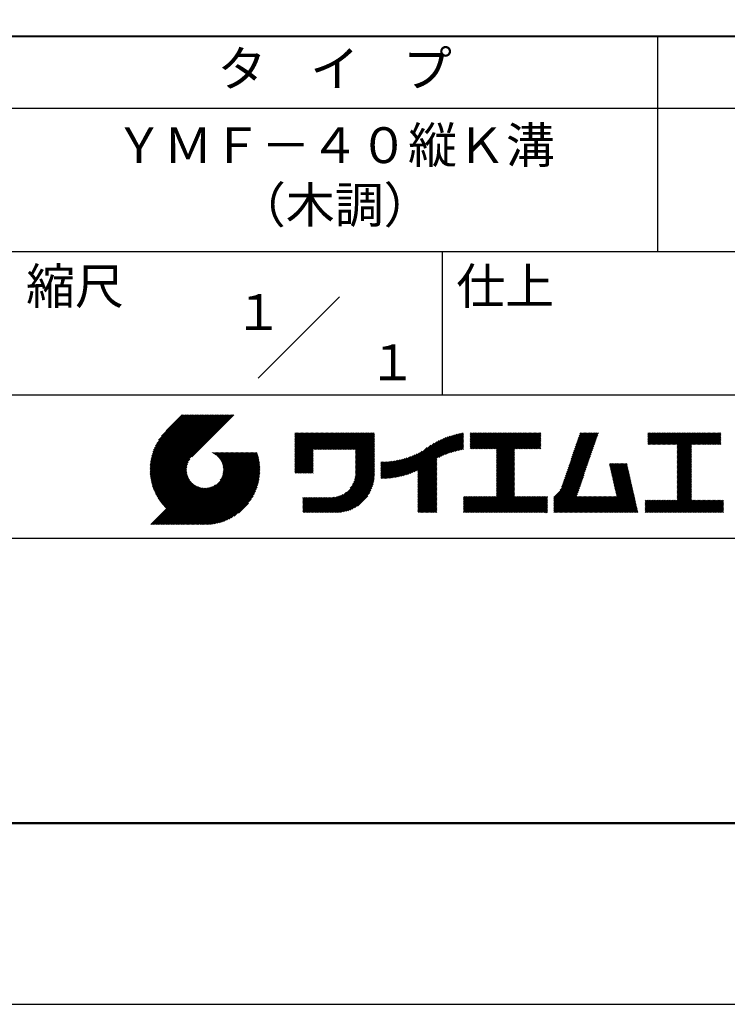
# Model space of a CAD drawing. Units: millimetres. Extents: x 0 to 210, y 0 to 297.
# Drawn here: x 110 to 160, y 0 to 69 of the extents above; entities that cross this region are included whole.
import ezdxf
from ezdxf.enums import TextEntityAlignment as Align

# ---------------------------------------------------------------- set-up
doc = ezdxf.new("R2010")
doc.units = ezdxf.units.MM
doc.header["$LTSCALE"] = 0.4
doc.layers.add('TITLE', color=7, linetype='Continuous')
doc.styles.get("Standard").update_dxf_attribs({"font": 'romans.shx', "bigfont": 'bigfont.shx'})

msp = doc.modelspace()

# ---------------------------------------------------------------- linework, layer by layer
at = {"layer": 'Defpoints'}
msp.add_lwpolyline([(0, 0), (210, 0), (210, 297), (0, 297)], close=True, dxfattribs=at)
at = {"layer": 'TITLE', "lineweight": 40}
msp.add_line((20, 67.5), (199.75, 67.5), dxfattribs=at)
at = {"layer": 'TITLE'}
for p, q in [((154.875, 67.5), (154.875, 52.5)), ((20, 62.5), (199.75, 62.5)), ((20, 52.5), (199.75, 52.5)), ((139.875, 52.5), (139.875, 42.5)), ((127.04657288, 43.67157288), (132.70342712, 49.32842712)), ((109.875, 42.5), (199.75, 42.5)), ((119.50061966, 37.24847222), (123.35622656, 41.10407912)), ((119.50095923, 37.33609666), (123.26894169, 41.10407912)), ((119.50222811, 37.16279579), (123.44351144, 41.10407912)), ((119.50338669, 37.42580899), (123.18165682, 41.10407912)), ((119.50566237, 37.07894518), (123.53079631, 41.10407912)), ((119.50806329, 37.51777047), (123.09437195, 41.10407912)), ((119.51081491, 36.99681285), (123.61808118, 41.10407912)), ((119.51517655, 37.6121686), (123.00708707, 41.10407912)), ((119.5175906, 36.91630367), (123.70536605, 41.10407912)), ((119.52494661, 37.70922353), (122.9198022, 41.10407912)), ((119.52590478, 36.83733297), (123.79265093, 41.10407912)), ((119.53568176, 36.75982508), (123.8799358, 41.10407912)), ((119.53763482, 37.80919661), (122.83251733, 41.10407912)), ((119.5468536, 36.68371205), (123.96722067, 41.10407912)), ((119.55355537, 37.91240204), (122.74523245, 41.10407912)), ((119.55935903, 36.60893261), (124.05450554, 41.10407912)), ((119.57309172, 38.01922325), (122.65794758, 41.10407912)), ((119.57314264, 36.53543135), (124.14179042, 41.10407912)), ((119.58815415, 36.46315798), (124.22907529, 41.10407912)), ((119.59672007, 38.13013648), (122.57066271, 41.10407912)), ((119.60434776, 36.39206672), (124.31636016, 41.10407912)), ((119.62168172, 36.3221158), (124.40364504, 41.10407912)), ((119.62504444, 38.24574573), (122.48337784, 41.10407912)), ((119.64011781, 36.25326702), (124.49092991, 41.10407912)), ((119.65885089, 38.36683705), (122.39609296, 41.10407912)), ((119.65962102, 36.18548536), (124.57821478, 41.10407912)), ((119.68015917, 36.11873864), (124.66549965, 41.10407912)), ((119.69919558, 38.49446661), (122.30880809, 41.10407912)), ((119.7017027, 36.05299729), (124.75278453, 41.10407912)), ((119.72422434, 35.98823407), (124.8400694, 41.10407912)), ((119.74755706, 38.63011296), (122.22152322, 41.10407912)), ((119.74769898, 35.92442383), (124.92735427, 41.10407912)), ((119.77210341, 35.86154339), (125.01463914, 41.10407912)), ((119.7974162, 35.7995713), (125.10192402, 41.10407912)), ((119.80612107, 38.77596184), (122.13423835, 41.10407912)), ((119.82361753, 35.73848776), (125.18920889, 41.10407912)), ((119.85068909, 35.67827445), (125.27649376, 41.10407912)), ((119.87837472, 38.93550036), (122.04695347, 41.10407912)), ((119.97055904, 39.11496956), (121.9596686, 41.10407912)), ((120.09627831, 39.32797371), (121.87238373, 41.10407912)), ((120.30236019, 39.62134045), (121.78509886, 41.10407912)), ((121.74209373, 41.10407912), (120.62130181, 39.9832872)), ((125.33823048, 41.10407912), (122.41937019, 38.18521882)), ((129.59289779, 39.62766031), (129.81047266, 39.84523518)), ((129.59289779, 39.80223006), (129.63590292, 39.84523518)), ((129.59289779, 39.71494519), (129.72318779, 39.84523518)), ((129.59289779, 39.0166662), (130.42146677, 39.84523518)), ((129.59289779, 38.92938133), (130.50875165, 39.84523518)), ((129.59289779, 38.84209646), (130.59603652, 39.84523518)), ((129.59289779, 38.75481159), (130.68332139, 39.84523518)), ((129.59289779, 38.05653261), (131.38160037, 39.84523518)), ((129.59289779, 37.96924773), (131.46888524, 39.84523518)), ((129.59289779, 37.88196286), (131.55617012, 39.84523518)), ((129.59289779, 37.79467799), (131.64345499, 39.84523518)), ((129.59289779, 37.70739311), (131.73073986, 39.84523518)), ((129.59289779, 37.62010824), (131.81802474, 39.84523518)), ((129.59289779, 37.53282337), (131.90530961, 39.84523518)), ((129.59289779, 37.4455385), (131.99259448, 39.84523518)), ((129.59289779, 38.49295697), (130.94517601, 39.84523518)), ((129.59289779, 38.4056721), (131.03246088, 39.84523518)), ((129.59289779, 38.31838722), (131.11974575, 39.84523518)), ((129.59289779, 38.23110235), (131.20703063, 39.84523518)), ((129.59289779, 38.14381748), (131.2943155, 39.84523518)), ((129.59289779, 38.66752671), (130.77060626, 39.84523518)), ((129.59289779, 38.58024184), (130.85789114, 39.84523518)), ((129.59289779, 39.10395108), (130.3341819, 39.84523518)), ((129.59289779, 39.19123595), (130.24689703, 39.84523518)), ((129.59289779, 39.3658057), (130.07232728, 39.84523518)), ((129.59289779, 39.27852082), (130.15961216, 39.84523518)), ((129.59289779, 39.54037544), (129.89775754, 39.84523518)), ((129.59289779, 39.45309057), (129.98504241, 39.84523518)), ((130.9244861, 38.68984193), (132.07987935, 39.84523518)), ((131.01177097, 38.68984193), (132.16716423, 39.84523518)), ((131.09905584, 38.68984193), (132.2544491, 39.84523518)), ((131.18634071, 38.68984193), (132.34173397, 39.84523518)), ((131.27362559, 38.68984193), (132.42901884, 39.84523518)), ((131.36091046, 38.68984193), (132.51630372, 39.84523518)), ((131.44819533, 38.68984193), (132.60358859, 39.84523518)), ((131.5354802, 38.68984193), (132.69087346, 39.84523518)), ((131.62276508, 38.68984193), (132.77815833, 39.84523518)), ((131.71004995, 38.68984193), (132.86544321, 39.84523518)), ((131.79733482, 38.68984193), (132.95272808, 39.84523518)), ((131.88461969, 38.68984193), (133.04001295, 39.84523518)), ((131.97190457, 38.68984193), (133.12729783, 39.84523518)), ((132.05918944, 38.68984193), (133.2145827, 39.84523518)), ((132.14647431, 38.68984193), (133.30186757, 39.84523518)), ((132.23375918, 38.68984193), (133.38915244, 39.84523518)), ((132.32104406, 38.68984193), (133.47643732, 39.84523518)), ((132.40832893, 38.68984193), (133.56372219, 39.84523518)), ((132.4956138, 38.68984193), (133.65100706, 39.84523518)), ((132.58289868, 38.68984193), (133.73829193, 39.84523518)), ((132.67018355, 38.68984193), (133.82557681, 39.84523518)), ((132.75746842, 38.68984193), (133.91286168, 39.84523518)), ((132.84475329, 38.68984193), (134.00014655, 39.84523518)), ((132.93203817, 38.68984193), (134.08743142, 39.84523518)), ((133.01932304, 38.68984193), (134.1747163, 39.84523518)), ((133.10660791, 38.68984193), (134.26200117, 39.84523518)), ((133.19389278, 38.68984193), (134.34928604, 39.84523518)), ((133.28117766, 38.68984193), (134.43657091, 39.84523518)), ((133.36846253, 38.68984193), (134.52385579, 39.84523518)), ((133.4557474, 38.68984193), (134.61114066, 39.84523518)), ((133.54303227, 38.68984193), (134.69842553, 39.84523518)), ((133.63031715, 38.68984193), (134.78571041, 39.84523518)), ((133.71760202, 38.68984193), (134.87299528, 39.84523518)), ((133.80488689, 38.68984193), (134.96028015, 39.84523518)), ((133.82341465, 38.53379994), (135.1348499, 39.84523518)), ((133.82341465, 38.62108481), (135.04756502, 39.84523518)), ((139.62562639, 38.13878572), (141.32660142, 39.83976076)), ((141.81340341, 39.62828376), (142.0404079, 39.85528825)), ((141.81340341, 39.54099889), (142.12769277, 39.85528825)), ((141.81340341, 39.80285351), (141.86583816, 39.85528825)), ((141.81340341, 39.71556863), (141.95312303, 39.85528825)), ((141.81340341, 39.01728965), (142.65140201, 39.85528825)), ((141.81340341, 38.93000478), (142.73868688, 39.85528825)), ((141.81340341, 38.84271991), (142.82597176, 39.85528825)), ((141.81340341, 38.75543503), (142.91325663, 39.85528825)), ((141.81340341, 39.10457452), (142.56411714, 39.85528825)), ((141.81340341, 39.45371402), (142.21497765, 39.85528825)), ((141.81340341, 39.36642914), (142.30226252, 39.85528825)), ((141.81340341, 39.27914427), (142.38954739, 39.85528825)), ((141.81340341, 39.1918594), (142.47683227, 39.85528825)), ((141.88842102, 38.74316777), (143.0005415, 39.85528825)), ((141.97570589, 38.74316777), (143.08782637, 39.85528825)), ((142.06299076, 38.74316777), (143.17511125, 39.85528825)), ((142.15027564, 38.74316777), (143.26239612, 39.85528825)), ((142.23756051, 38.74316777), (143.34968099, 39.85528825)), ((142.32484538, 38.74316777), (143.43696586, 39.85528825)), ((142.41213025, 38.74316777), (143.52425074, 39.85528825)), ((142.49941513, 38.74316777), (143.61153561, 39.85528825)), ((142.5867, 38.74316777), (143.69882048, 39.85528825)), ((142.67398487, 38.74316777), (143.78610536, 39.85528825)), ((142.76126975, 38.74316777), (143.87339023, 39.85528825)), ((142.84855462, 38.74316777), (143.9606751, 39.85528825)), ((142.93583949, 38.74316777), (144.04795997, 39.85528825)), ((143.02312436, 38.74316777), (144.13524485, 39.85528825)), ((143.11040924, 38.74316777), (144.22252972, 39.85528825)), ((143.19769411, 38.74316777), (144.30981459, 39.85528825)), ((143.28497898, 38.74316777), (144.39709946, 39.85528825)), ((143.37226385, 38.74316777), (144.48438434, 39.85528825)), ((143.45954873, 38.74316777), (144.57166921, 39.85528825)), ((143.5468336, 38.74316777), (144.65895408, 39.85528825)), ((143.63411847, 38.74316777), (144.74623895, 39.85528825)), ((143.66203262, 38.42194243), (145.09537844, 39.85528825)), ((143.66203262, 38.33465756), (145.18266332, 39.85528825)), ((143.66203262, 38.24737269), (145.26994819, 39.85528825)), ((143.66203262, 38.16008781), (145.35723306, 39.85528825)), ((143.66203262, 38.07280294), (145.44451794, 39.85528825)), ((143.66203262, 37.98551807), (145.53180281, 39.85528825)), ((143.66203262, 37.8982332), (145.61908768, 39.85528825)), ((143.66203262, 37.81094832), (145.70637255, 39.85528825)), ((143.66203262, 37.72366345), (145.79365743, 39.85528825)), ((143.66203262, 38.68379705), (144.83352383, 39.85528825)), ((143.66203262, 38.59651218), (144.9208087, 39.85528825)), ((143.66203262, 38.5092273), (145.00809357, 39.85528825)), ((143.66203262, 37.63637858), (145.8809423, 39.85528825)), ((143.66203262, 37.5490937), (145.96822717, 39.85528825)), ((144.94339156, 38.74316777), (146.05551204, 39.85528825)), ((145.03067643, 38.74316777), (146.14279692, 39.85528825)), ((145.11796131, 38.74316777), (146.23008179, 39.85528825)), ((145.20524618, 38.74316777), (146.31736666, 39.85528825)), ((145.29253105, 38.74316777), (146.40465153, 39.85528825)), ((145.37981592, 38.74316777), (146.49193641, 39.85528825)), ((145.4671008, 38.74316777), (146.57922128, 39.85528825)), ((145.55438567, 38.74316777), (146.66650615, 39.85528825)), ((145.64167054, 38.74316777), (146.75379103, 39.85528825)), ((148.82752987, 37.91392296), (150.76616308, 39.85255616)), ((148.8734082, 38.04708615), (150.68161029, 39.85528825)), ((148.91928652, 38.18024935), (150.59432542, 39.85528825)), ((148.96516484, 38.31341254), (150.50704055, 39.85528825)), ((149.01104316, 38.44657573), (150.41975568, 39.85528825)), ((149.05692148, 38.57973893), (150.3324708, 39.85528825)), ((149.1027998, 38.71290212), (150.24518593, 39.85528825)), ((149.14867812, 38.84606531), (150.15790106, 39.85528825)), ((149.19455644, 38.97922851), (150.07061619, 39.85528825)), ((149.24043476, 39.1123917), (149.98333131, 39.85528825)), ((149.28631308, 39.2455549), (149.89604644, 39.85528825)), ((149.33219141, 39.37871809), (149.80876157, 39.85528825)), ((149.37806973, 39.51188128), (149.7214767, 39.85528825)), ((149.42394805, 39.64504448), (149.63419182, 39.85528825)), ((149.46982637, 39.77820767), (149.54690695, 39.85528825)), ((154.20383224, 39.62426067), (154.43485982, 39.85528825)), ((154.20383224, 39.79883042), (154.26029007, 39.85528825)), ((154.20383224, 39.71154554), (154.34757495, 39.85528825)), ((154.20383224, 39.18783631), (154.87128418, 39.85528825)), ((154.20383224, 39.10055144), (154.95856905, 39.85528825)), ((154.20383224, 39.5369758), (154.52214469, 39.85528825)), ((154.20383224, 39.44969093), (154.60942956, 39.85528825)), ((154.20383224, 39.36240605), (154.69671444, 39.85528825)), ((154.20383224, 39.27512118), (154.78399931, 39.85528825)), ((154.2198159, 39.02925022), (155.04585393, 39.85528825)), ((154.30710077, 39.02925022), (155.1331388, 39.85528825)), ((154.39438564, 39.02925022), (155.22042367, 39.85528825)), ((154.48167052, 39.02925022), (155.30770854, 39.85528825)), ((154.56895539, 39.02925022), (155.39499342, 39.85528825)), ((154.65624026, 39.02925022), (155.48227829, 39.85528825)), ((154.74352513, 39.02925022), (155.56956316, 39.85528825)), ((154.83081001, 39.02925022), (155.65684804, 39.85528825)), ((154.91809488, 39.02925022), (155.74413291, 39.85528825)), ((155.00537975, 39.02925022), (155.83141778, 39.85528825)), ((155.09266462, 39.02925022), (155.91870265, 39.85528825)), ((155.1799495, 39.02925022), (156.00598753, 39.85528825)), ((155.26723437, 39.02925022), (156.0932724, 39.85528825)), ((155.35451924, 39.02925022), (156.18055727, 39.85528825)), ((155.44180412, 39.02925022), (156.26784214, 39.85528825)), ((155.52908899, 39.02925022), (156.35512702, 39.85528825)), ((155.61637386, 39.02925022), (156.44241189, 39.85528825)), ((155.70365873, 39.02925022), (156.52969676, 39.85528825)), ((155.79094361, 39.02925022), (156.61698163, 39.85528825)), ((155.87822848, 39.02925022), (156.70426651, 39.85528825)), ((155.96551335, 39.02925022), (156.79155138, 39.85528825)), ((156.05279822, 39.02925022), (156.87883625, 39.85528825)), ((156.1400831, 39.02925022), (156.96612112, 39.85528825)), ((156.22736797, 39.02925022), (157.053406, 39.85528825)), ((156.25726551, 38.9718629), (157.14069087, 39.85528825)), ((156.25726551, 38.88457802), (157.22797574, 39.85528825)), ((156.25726551, 38.79729315), (157.31526062, 39.85528825)), ((156.25726551, 38.27358391), (157.83896985, 39.85528825)), ((156.25726551, 38.18629904), (157.92625472, 39.85528825)), ((156.25726551, 38.09901417), (158.0135396, 39.85528825)), ((156.25726551, 38.44815366), (157.66440011, 39.85528825)), ((156.25726551, 38.36086879), (157.75168498, 39.85528825)), ((156.25726551, 38.71000828), (157.40254549, 39.85528825)), ((156.25726551, 38.62272341), (157.48983036, 39.85528825)), ((156.25726551, 38.53543853), (157.57711523, 39.85528825)), ((157.27478644, 39.02925022), (158.10082447, 39.85528825)), ((157.36207131, 39.02925022), (158.18810934, 39.85528825)), ((157.44935619, 39.02925022), (158.27539421, 39.85528825)), ((157.53664106, 39.02925022), (158.36267909, 39.85528825)), ((157.62392593, 39.02925022), (158.44996396, 39.85528825)), ((157.7112108, 39.02925022), (158.53724883, 39.85528825)), ((157.79849568, 39.02925022), (158.62453371, 39.85528825)), ((157.88578055, 39.02925022), (158.71181858, 39.85528825)), ((157.97306542, 39.02925022), (158.79910345, 39.85528825)), ((158.06035029, 39.02925022), (158.88638832, 39.85528825)), ((158.14763517, 39.02925022), (158.9736732, 39.85528825)), ((158.23492004, 39.02925022), (159.06095807, 39.85528825)), ((158.32220491, 39.02925022), (159.14824294, 39.85528825)), ((158.40948979, 39.02925022), (159.23552781, 39.85528825)), ((158.49677466, 39.02925022), (159.30611452, 39.83859009)), ((133.82341465, 38.44651506), (135.13878543, 39.76188585)), ((133.82341465, 38.35923019), (135.13878543, 39.67460098)), ((133.82341465, 38.27194532), (135.13878543, 39.5873161)), ((133.82341465, 38.18466044), (135.13878543, 39.50003123)), ((133.82341465, 38.09737557), (135.13878543, 39.41274636)), ((133.82341465, 38.0100907), (135.13878543, 39.32546149)), ((133.82341465, 37.92280583), (135.13878543, 39.23817661)), ((133.82341465, 37.83552095), (135.13878543, 39.15089174)), ((137.12484853, 36.85999608), (139.49081271, 39.22596025)), ((137.24566571, 36.89352839), (139.66589271, 39.31375539)), ((137.37058204, 36.93115985), (139.82868408, 39.38926188)), ((137.5001437, 36.97343663), (139.98182836, 39.45512128)), ((137.63503933, 37.02104738), (140.12712113, 39.51312918)), ((137.77615856, 37.07488175), (140.26584948, 39.56457266)), ((137.9246858, 37.13612412), (140.39897372, 39.61041203)), ((138.0822592, 37.20641264), (140.52723324, 39.65138668)), ((138.17835847, 36.77880267), (141.22079049, 39.82123469)), ((138.17835847, 36.86608754), (141.11257892, 39.80030799)), ((138.17835847, 36.95337242), (141.00176757, 39.77678152)), ((138.17835847, 37.04065729), (140.88812516, 39.75042398)), ((138.17835847, 37.12794216), (140.77138048, 39.72096417)), ((138.17835847, 37.21522703), (140.65121191, 39.68808048)), ((139.79104971, 38.21692417), (141.36013375, 39.78600821)), ((139.946294, 38.28488359), (141.36013375, 39.69872333)), ((140.0933163, 38.34462101), (141.36013375, 39.61143846)), ((140.23350378, 38.39752362), (141.36013375, 39.52415359)), ((140.36788261, 38.44461758), (141.36013375, 39.43686872)), ((140.49723749, 38.48668759), (141.36013375, 39.34958384)), ((140.62218466, 38.52434988), (141.36013375, 39.26229897)), ((140.74321867, 38.55809902), (141.36013375, 39.1750141)), ((145.72895542, 38.74316777), (146.7549315, 39.76914385)), ((145.81624029, 38.74316777), (146.7549315, 39.68185898)), ((145.90352516, 38.74316777), (146.7549315, 39.59457411)), ((145.99081003, 38.74316777), (146.7549315, 39.50728924)), ((146.07809491, 38.74316777), (146.7549315, 39.42000436)), ((146.16537978, 38.74316777), (146.7549315, 39.33271949)), ((146.25266465, 38.74316777), (146.7549315, 39.24543462)), ((146.33994952, 38.74316777), (146.7549315, 39.15814975)), ((148.59813827, 37.24810699), (150.53677147, 39.18674019)), ((148.64401659, 37.38127018), (150.58264979, 39.31990339)), ((148.68989491, 37.51443338), (150.62852811, 39.45306658)), ((148.73577323, 37.64759657), (150.67440643, 39.58622977)), ((148.78165155, 37.78075976), (150.72028476, 39.71939297)), ((158.58405953, 39.02925022), (159.30611452, 39.75130521)), ((158.6713444, 39.02925022), (159.30611452, 39.66402034)), ((158.75862928, 39.02925022), (159.30611452, 39.57673547)), ((158.84591415, 39.02925022), (159.30611452, 39.4894506)), ((158.93319902, 39.02925022), (159.30611452, 39.40216572)), ((159.02048389, 39.02925022), (159.30611452, 39.31488085)), ((159.10776877, 39.02925022), (159.30611452, 39.22759598)), ((159.19505364, 39.02925022), (159.30611452, 39.1403111)), ((121.37649734, 33.45083318), (126.41282693, 38.48716277)), ((121.46378222, 33.45083318), (126.5001118, 38.48716277)), ((121.55106709, 33.45083318), (126.58739668, 38.48716277)), ((121.63835196, 33.45083318), (126.67468155, 38.48716277)), ((121.72563683, 33.45083318), (126.76196642, 38.48716277)), ((121.81292171, 33.45083318), (126.84925129, 38.48716277)), ((121.90020658, 33.45083318), (126.93653617, 38.48716277)), ((123.78421617, 38.47709818), (123.79428075, 38.48716277)), ((123.84606969, 38.45166683), (123.88156562, 38.48716277)), ((123.90533336, 38.42364563), (123.9688505, 38.48716277)), ((123.96214585, 38.39317325), (124.05613537, 38.48716277)), ((124.01661645, 38.36035898), (124.14342024, 38.48716277)), ((124.06883018, 38.32528783), (124.23070511, 38.48716277)), ((124.11885145, 38.28802422), (124.31798999, 38.48716277)), ((124.16672659, 38.24861449), (124.40527486, 38.48716277)), ((124.21248563, 38.20708867), (124.49255973, 38.48716277)), ((124.2561434, 38.16346156), (124.57984461, 38.48716277)), ((124.29769998, 38.11773326), (124.66712948, 38.48716277)), ((124.33714079, 38.0698892), (124.75441435, 38.48716277)), ((124.37443603, 38.01989957), (124.84169922, 38.48716277)), ((124.37694748, 36.53856819), (126.32554206, 38.48716277)), ((124.4095396, 37.96771827), (124.9289841, 38.48716277)), ((124.44238739, 37.91328119), (125.01626897, 38.48716277)), ((124.4728947, 37.85650362), (125.10355384, 38.48716277)), ((124.49458692, 36.7434925), (126.23825719, 38.48716277)), ((124.50095261, 37.79727666), (125.19083871, 38.48716277)), ((124.52642294, 37.73546212), (125.27812359, 38.48716277)), ((124.54913106, 37.67088537), (125.36540846, 38.48716277)), ((124.54974335, 36.8859338), (126.15097231, 38.48716277)), ((124.56885568, 37.60332512), (125.45269333, 38.48716277)), ((124.58169522, 37.00517054), (126.06368744, 38.48716277)), ((124.58531392, 37.53249848), (125.5399782, 38.48716277)), ((124.59813883, 37.45803851), (125.62726308, 38.48716277)), ((124.60003971, 37.11079991), (125.97640257, 38.48716277)), ((124.60684437, 37.37945918), (125.71454795, 38.48716277)), ((124.60896907, 37.20701415), (125.8891177, 38.48716277)), ((124.6107678, 37.29609774), (125.80183282, 38.48716277)), ((129.59289779, 37.35825362), (130.87271802, 38.63807385)), ((129.59289779, 37.27096875), (130.87271802, 38.55078898)), ((129.59289779, 37.18368388), (130.87271802, 38.4635041)), ((133.82341465, 37.74823608), (135.13878543, 39.06360687)), ((133.82341465, 37.66095121), (135.13878543, 38.976322)), ((133.82341465, 37.57366634), (135.13878543, 38.88903712)), ((133.82341465, 37.48638146), (135.13878543, 38.80175225)), ((133.82341465, 37.39909659), (135.13878543, 38.71446738)), ((133.82341465, 37.31181172), (135.13878543, 38.6271825)), ((133.82341465, 37.22452685), (135.13878543, 38.53989763)), ((133.82341465, 37.13724197), (135.13878543, 38.45261276)), ((136.56917159, 36.7407435), (138.2933614, 38.46493331)), ((136.67480151, 36.75908854), (138.48354409, 38.56783113)), ((136.78294519, 36.77994736), (138.8287972, 38.82579937)), ((136.89382197, 36.80353926), (139.08383951, 38.9935568)), ((137.00768853, 36.83012095), (139.29926066, 39.12169308)), ((140.86074373, 38.5883392), (141.36013375, 39.08772922)), ((140.97509528, 38.61540589), (141.36013375, 39.00044435)), ((141.08655545, 38.63958118), (141.36013375, 38.91315948)), ((141.19536417, 38.66110503), (141.36013375, 38.82587461)), ((141.30172762, 38.6801836), (141.36013375, 38.73858973)), ((143.66203262, 37.46180883), (144.90630229, 38.7060785)), ((143.66203262, 37.37452396), (144.90630229, 38.61879362)), ((143.66203262, 37.28723909), (144.90630229, 38.53150875)), ((146.4272344, 38.74316777), (146.7549315, 39.07086487)), ((146.51451927, 38.74316777), (146.7549315, 38.98358)), ((146.60180414, 38.74316777), (146.7549315, 38.89629513)), ((146.68908901, 38.74316777), (146.7549315, 38.80901026)), ((148.36874666, 36.58229102), (150.30737987, 38.52092422)), ((148.41462498, 36.71545422), (150.35325819, 38.65408742)), ((148.46050331, 36.84861741), (150.39913651, 38.78725061)), ((148.50638163, 36.9817806), (150.44501483, 38.92041381)), ((148.55225995, 37.1149438), (150.49089315, 39.053577)), ((156.25726551, 38.0117293), (157.25268124, 39.00714503)), ((156.25726551, 37.92444442), (157.25268124, 38.91986015)), ((156.25726551, 37.83715955), (157.25268124, 38.83257528)), ((156.25726551, 37.74987468), (157.25268124, 38.74529041)), ((156.25726551, 37.66258981), (157.25268124, 38.65800554)), ((156.25726551, 37.57530493), (157.25268124, 38.57072066)), ((156.25726551, 37.48802006), (157.25268124, 38.48343579)), ((159.28233851, 39.02925022), (159.30611452, 39.05302623)), ((119.87861394, 35.61891443), (122.28039288, 38.02069337)), ((119.90737641, 35.56039203), (122.16075847, 37.81377408)), ((121.98749145, 33.45083318), (126.97379912, 38.43714084)), ((122.07477632, 33.45083318), (126.99435216, 38.37040902)), ((122.1620612, 33.45083318), (127.01387071, 38.30264269)), ((122.24934607, 33.45083318), (127.03232263, 38.23380973)), ((122.33663094, 33.45083318), (127.04967294, 38.16387518)), ((122.42391581, 33.45083318), (127.0658835, 38.09280087)), ((122.51120069, 33.45083318), (127.08091259, 38.02054508)), ((122.59848556, 33.45083318), (127.09471448, 37.9470621)), ((122.68577043, 33.45083318), (127.10723896, 37.87230171)), ((122.77305531, 33.45083318), (127.1184307, 37.79620857)), ((129.59289779, 37.09639901), (130.87271802, 38.37621923)), ((129.62052446, 37.0367408), (130.87271802, 38.28893436)), ((129.70780933, 37.0367408), (130.87271802, 38.20164949)), ((129.79509421, 37.0367408), (130.87271802, 38.11436461)), ((129.88237908, 37.0367408), (130.87271802, 38.02707974)), ((129.96966395, 37.0367408), (130.87271802, 37.93979487)), ((130.05694883, 37.0367408), (130.87271802, 37.85251)), ((130.1442337, 37.0367408), (130.87271802, 37.76522512)), ((133.6998597, 36.40269291), (135.13878543, 37.84161865)), ((133.7481732, 36.53829129), (135.13878543, 37.92890352)), ((133.78033264, 36.65773561), (135.13878543, 38.0161884)), ((133.80161933, 36.76630717), (135.13878543, 38.10347327)), ((133.81484335, 36.86681605), (135.13878543, 38.19075814)), ((133.82171392, 36.9609715), (135.13878543, 38.27804301)), ((133.82341465, 37.0499571), (135.13878543, 38.36532789)), ((135.60094274, 36.73264825), (136.80897127, 37.94067678)), ((135.60094274, 36.81993312), (136.70020082, 37.91919121)), ((135.60094274, 36.90721799), (136.59399318, 37.90026843)), ((135.60094274, 36.99450286), (136.49015256, 37.88371268)), ((135.60094274, 37.08178774), (136.388509, 37.869354)), ((135.60094274, 37.16907261), (136.28891382, 37.85704369)), ((135.60094274, 37.25635748), (136.19123604, 37.84665078)), ((135.60094274, 37.34364236), (136.09535955, 37.83805917)), ((135.60094274, 37.43092723), (136.0011809, 37.83116539)), ((135.60094274, 37.5182121), (135.90860739, 37.82587675)), ((135.60094274, 37.60549697), (135.81755557, 37.82210981)), ((135.60094274, 37.69278185), (135.72795006, 37.81978917)), ((135.60094274, 37.78006672), (135.63972242, 37.81884641)), ((135.61900413, 36.66342476), (136.92053196, 37.9649526)), ((135.70691449, 36.66405026), (137.03514974, 37.9922855)), ((135.79618745, 36.66603834), (137.15314117, 38.02299206)), ((135.88688989, 36.66945591), (137.27488666, 38.05745268)), ((135.97909548, 36.67437663), (137.40085015, 38.0961313)), ((136.07288564, 36.68088191), (137.53160756, 38.13960383)), ((136.16835074, 36.68906214), (137.66788887, 38.18860027)), ((136.26559155, 36.69901808), (137.81064334, 38.24406987)), ((136.36472099, 36.71086265), (137.96114515, 38.3072868)), ((136.46586627, 36.72472305), (138.12117539, 38.38003217)), ((138.17835847, 36.6915178), (139.49372925, 38.00688858)), ((138.17835847, 36.60423293), (139.49372925, 37.91960371)), ((138.17835847, 36.51694805), (139.49372925, 37.83231884)), ((143.66203262, 37.19995421), (144.90630229, 38.44422388)), ((143.66203262, 37.11266934), (144.90630229, 38.356939)), ((143.66203262, 37.02538447), (144.90630229, 38.26965413)), ((143.66203262, 36.9380996), (144.90630229, 38.18236926)), ((143.66203262, 36.85081472), (144.90630229, 38.09508439)), ((143.66203262, 36.76352985), (144.90630229, 38.00779951)), ((143.66203262, 36.67624498), (144.90630229, 37.92051464)), ((143.66203262, 36.58896011), (144.90630229, 37.83322977)), ((148.08360621, 35.86072621), (150.07798826, 37.85510826)), ((148.18523338, 36.04963825), (150.12386658, 37.98827145)), ((148.2311117, 36.18280144), (150.1697449, 38.12143464)), ((148.27699002, 36.31596463), (150.21562322, 38.25459784)), ((148.32286834, 36.44912783), (150.26150155, 38.38776103)), ((156.25726551, 37.40073519), (157.25268124, 38.39615092)), ((156.25726551, 37.31345032), (157.25268124, 38.30886605)), ((156.25726551, 37.22616544), (157.25268124, 38.22158117)), ((156.25726551, 37.13888057), (157.25268124, 38.1342963)), ((156.25726551, 37.0515957), (157.25268124, 38.04701143)), ((156.25726551, 36.96431082), (157.25268124, 37.95972656)), ((156.25726551, 36.87702595), (157.25268124, 37.87244168)), ((156.25726551, 36.78974108), (157.25268124, 37.78515681)), ((119.93696203, 35.50269277), (122.10512518, 37.67085592)), ((119.96735741, 35.44580328), (122.07292525, 37.55137112)), ((119.99855022, 35.38971121), (122.05441902, 37.44558002)), ((120.03052909, 35.33440521), (122.04537152, 37.34924765)), ((120.06328357, 35.27987482), (122.04348029, 37.26007154)), ((120.09680406, 35.22611044), (122.04732777, 37.17663415)), ((120.13108179, 35.1731033), (122.05596877, 37.09799028)), ((122.86034018, 33.45083318), (127.12822852, 37.71872152)), ((122.9648163, 33.46802442), (127.13656459, 37.63977272)), ((123.04530243, 33.46122568), (127.14336333, 37.55928658)), ((123.1274104, 33.45604878), (127.14854023, 37.47717862)), ((123.21123518, 33.45258869), (127.16080259, 37.4021561)), ((123.2968841, 33.45095274), (127.15363628, 37.30770491)), ((123.38447914, 33.4512629), (127.15332611, 37.22010987)), ((123.47415988, 33.45365877), (127.15093025, 37.13042914)), ((130.23151857, 37.0367408), (130.87271802, 37.67794025)), ((130.31880344, 37.0367408), (130.87271802, 37.59065538)), ((130.40608832, 37.0367408), (130.87271802, 37.5033705)), ((130.49337319, 37.0367408), (130.87271802, 37.41608563)), ((130.58065806, 37.0367408), (130.87271802, 37.32880076)), ((130.66794293, 37.0367408), (130.87271802, 37.24151589)), ((130.75522781, 37.0367408), (130.87271802, 37.15423101)), ((131.84968576, 34.29066436), (135.13878543, 37.57976403)), ((131.93697064, 34.29066436), (135.13878543, 37.49247916)), ((132.02425551, 34.29066436), (135.13878543, 37.40519429)), ((132.11154038, 34.29066436), (135.13878543, 37.31790942)), ((132.19882526, 34.29066436), (135.13878543, 37.23062454)), ((132.28611013, 34.29066436), (135.13878543, 37.14333967)), ((133.45254868, 35.98081215), (135.13878543, 37.66704891)), ((133.62269832, 36.23824666), (135.13878543, 37.75433378)), ((138.17835847, 36.42966318), (139.49372925, 37.74503397)), ((138.17835847, 36.34237831), (139.49372925, 37.65774909)), ((138.17835847, 36.25509343), (139.49372925, 37.57046422)), ((138.17835847, 36.16780856), (139.49372925, 37.48317935)), ((138.17835847, 36.08052369), (139.49372925, 37.39589448)), ((138.17835847, 35.99323882), (139.49372925, 37.3086096)), ((138.17835847, 35.90595394), (139.49372925, 37.22132473)), ((138.17835847, 35.81866907), (139.49372925, 37.13403986)), ((143.66203262, 36.50167523), (144.90630229, 37.7459449)), ((143.66203262, 36.41439036), (144.90630229, 37.65866002)), ((143.66203262, 36.32710549), (144.90630229, 37.57137515)), ((143.66203262, 36.23982062), (144.90630229, 37.48409028)), ((143.66203262, 36.15253574), (144.90630229, 37.39680541)), ((143.66203262, 36.06525087), (144.90630229, 37.30952053)), ((143.66203262, 35.977966), (144.90630229, 37.22223566)), ((143.66203262, 35.89068112), (144.90630229, 37.13495079)), ((147.64818746, 35.33802259), (150.03210994, 37.72194506)), ((147.64818746, 35.25073771), (149.98623162, 37.58878187)), ((147.64818746, 35.16345284), (149.9403533, 37.45561867)), ((147.64818746, 35.07616797), (149.89447498, 37.32245548)), ((147.64818746, 34.9888831), (149.84859666, 37.18929229)), ((151.52920772, 37.64791513), (151.59800076, 37.71670817)), ((151.54538846, 37.576811), (151.68528563, 37.71670817)), ((151.5615692, 37.50570687), (151.7725705, 37.71670817)), ((151.57774995, 37.43460274), (151.85985537, 37.71670817)), ((151.59393069, 37.36349861), (151.94714025, 37.71670817)), ((151.61011143, 37.29239448), (152.03442512, 37.71670817)), ((151.62629218, 37.22129036), (152.12170999, 37.71670817)), ((151.64247292, 37.15018623), (152.20899486, 37.71670817)), ((151.65865366, 37.0790821), (152.29627974, 37.71670817)), ((151.67483441, 37.00797797), (152.38356461, 37.71670817)), ((151.69101515, 36.93687384), (152.47084948, 37.71670817)), ((151.70719589, 36.86576971), (152.55813435, 37.71670817)), ((151.72337664, 36.79466558), (152.64541923, 37.71670817)), ((151.73955738, 36.72356145), (152.7327041, 37.71670817)), ((151.75573812, 36.65245732), (152.75858621, 37.6553054)), ((151.77191887, 36.58135319), (152.77476695, 37.58420127)), ((151.78809961, 36.51024906), (152.79094769, 37.51309715)), ((151.80428035, 36.43914493), (152.80712844, 37.44199302)), ((151.8204611, 36.36804081), (152.82330918, 37.37088889)), ((151.83664184, 36.29693668), (152.83948992, 37.29978476)), ((151.85282259, 36.22583255), (152.85567067, 37.22868063)), ((151.86900333, 36.15472842), (152.87185141, 37.1575765)), ((151.88518407, 36.08362429), (152.88803215, 37.08647237)), ((156.25726551, 36.70245621), (157.25268124, 37.69787194)), ((156.25726551, 36.61517133), (157.25268124, 37.61058706)), ((156.25726551, 36.52788646), (157.25268124, 37.52330219)), ((156.25726551, 36.44060159), (157.25268124, 37.43601732)), ((156.25726551, 36.35331672), (157.25268124, 37.34873245)), ((156.25726551, 36.26603184), (157.25268124, 37.26144757)), ((156.25726551, 36.17874697), (157.25268124, 37.1741627)), ((156.25726551, 36.0914621), (157.25268124, 37.08687783)), ((120.16610876, 35.12084539), (122.06873737, 37.023474)), ((120.20187769, 35.06932945), (122.08514542, 36.95259718)), ((120.23838205, 35.01854894), (122.10482455, 36.88499144)), ((120.27561595, 34.96849796), (122.12749083, 36.82037285)), ((120.31357417, 34.91917131), (122.15292218, 36.75851932)), ((120.35225212, 34.87056439), (122.18094338, 36.69925565)), ((120.39164583, 34.82267322), (122.21141576, 36.64244316)), ((120.4317519, 34.77549443), (122.24423004, 36.58797256)), ((120.47256756, 34.72902521), (122.27930118, 36.53575883)), ((120.51409056, 34.68326334), (122.31656479, 36.48573757)), ((120.55631925, 34.63820715), (122.35597452, 36.43786242)), ((120.59925252, 34.59385555), (122.39750034, 36.39210338)), ((123.56608723, 33.45830125), (127.14628777, 37.03850178)), ((123.66044828, 33.46537743), (127.13921159, 36.94414073)), ((123.75746265, 33.47510692), (127.12948209, 36.84712636)), ((123.857391, 33.4877504), (127.11683861, 36.74719801)), ((123.96054666, 33.50362119), (127.10096783, 36.64404235)), ((124.06731191, 33.52310157), (127.08148745, 36.5372771)), ((124.1781614, 33.54666618), (127.05792283, 36.42642762)), ((130.84251268, 37.0367408), (130.87271802, 37.06694614)), ((132.373395, 34.29066436), (135.13878543, 37.0560548)), ((132.46067987, 34.29066436), (135.13878543, 36.96876992)), ((132.54906447, 34.29176408), (135.13768571, 36.88038533)), ((132.64055129, 34.29596603), (135.13348377, 36.78889851)), ((132.73554204, 34.30367191), (135.12577789, 36.69390776)), ((132.83451018, 34.31535518), (135.11409462, 36.59493962)), ((132.93806687, 34.331627), (135.0978228, 36.49138293)), ((138.17835847, 35.7313842), (139.49372925, 37.04675499)), ((138.17835847, 35.64409933), (139.49372925, 36.95947011)), ((138.17835847, 35.55681445), (139.49372925, 36.87218524)), ((138.17835847, 35.46952958), (139.49372925, 36.78490037)), ((138.17835847, 35.38224471), (139.49372925, 36.69761549)), ((138.17835847, 35.29495984), (139.49372925, 36.61033062)), ((138.17835847, 35.20767496), (139.49372925, 36.52304575)), ((138.17835847, 35.12039009), (139.49372925, 36.43576088)), ((142.5857251, 34.29066436), (144.90630229, 36.61124155)), ((142.67300997, 34.29066436), (144.90630229, 36.52395668)), ((142.76029485, 34.29066436), (144.90630229, 36.43667181)), ((143.66203262, 35.80339625), (144.90630229, 37.04766591)), ((143.66203262, 35.71611138), (144.90630229, 36.96038104)), ((143.66203262, 35.62882651), (144.90630229, 36.87309617)), ((143.66203262, 35.54154163), (144.90630229, 36.7858113)), ((143.66203262, 35.45425676), (144.90630229, 36.69852642)), ((147.64818746, 34.90159822), (149.80271833, 37.05612909)), ((147.64818746, 34.81431335), (149.75684001, 36.9229659)), ((147.64818746, 34.72702848), (149.71096169, 36.78980271)), ((147.64818746, 34.63974361), (149.66508337, 36.65663951)), ((147.64818746, 34.55245873), (149.61920505, 36.52347632)), ((147.64818746, 34.46517386), (149.57332673, 36.39031312)), ((151.90136482, 36.01252016), (152.9042129, 37.01536824)), ((151.91754556, 35.94141603), (152.92039364, 36.94426411)), ((151.9337263, 35.8703119), (152.93657439, 36.87315998)), ((151.94990705, 35.79920777), (152.95275513, 36.80205585)), ((151.96608779, 35.72810364), (152.96893587, 36.73095173)), ((151.98226853, 35.65699951), (152.98511662, 36.6598476)), ((151.99844928, 35.58589538), (153.00129736, 36.58874347)), ((152.01463002, 35.51479126), (153.0174781, 36.51763934)), ((152.03081076, 35.44368713), (153.03365885, 36.44653521)), ((156.25726551, 36.00417723), (157.25268124, 36.99959296)), ((156.25726551, 35.91689235), (157.25268124, 36.91230808)), ((156.25726551, 35.82960748), (157.25268124, 36.82502321)), ((156.25726551, 35.74232261), (157.25268124, 36.73773834)), ((156.25726551, 35.65503774), (157.25268124, 36.65045347)), ((156.25726551, 35.56775286), (157.25268124, 36.56316859)), ((156.25726551, 35.48046799), (157.25268124, 36.47588372)), ((119.54351502, 33.45083318), (122.44112746, 36.34844562)), ((119.63079989, 33.45083318), (122.48685575, 36.30688904)), ((119.71808476, 33.45083318), (122.53469981, 36.26744823)), ((119.80536964, 33.45083318), (122.58468944, 36.23015299)), ((119.89265451, 33.45083318), (122.63687074, 36.19504941)), ((119.97993938, 33.45083318), (122.69130782, 36.16220162)), ((120.06722425, 33.45083318), (122.74808539, 36.13169432)), ((120.15450913, 33.45083318), (122.80731235, 36.10363641)), ((120.241794, 33.45083318), (122.86912689, 36.07816607)), ((120.32907887, 33.45083318), (122.93370364, 36.05545795)), ((120.41636374, 33.45083318), (123.00126389, 36.03573333)), ((120.50364862, 33.45083318), (123.07209054, 36.0192751)), ((120.59093349, 33.45083318), (123.1465505, 36.00645019)), ((120.67821836, 33.45083318), (123.22512983, 35.99774465)), ((120.76550323, 33.45083318), (123.30849127, 35.99382122)), ((120.85278811, 33.45083318), (123.39757487, 35.99561994)), ((120.94007298, 33.45083318), (123.4937891, 36.0045493)), ((121.02735785, 33.45083318), (123.59941847, 36.0228938)), ((121.11464273, 33.45083318), (123.71865521, 36.05484566)), ((121.2019276, 33.45083318), (123.86109652, 36.1100021)), ((121.28921247, 33.45083318), (124.06602083, 36.22764153)), ((124.29369694, 33.57491685), (127.02967216, 36.31089207)), ((124.41470141, 33.60863644), (126.99595257, 36.18988761)), ((124.54222614, 33.6488763), (126.95571271, 36.06236287)), ((124.67774191, 33.69710721), (126.90748181, 35.9268471)), ((124.82342099, 33.75550141), (126.84908761, 35.78116803)), ((131.76240089, 34.29066436), (133.19069161, 35.71895508)), ((133.0470247, 34.35329995), (135.07614985, 36.3824251)), ((133.16250563, 34.38149601), (135.04795379, 36.26694417)), ((133.28613763, 34.41784314), (135.01160666, 36.14331217)), ((133.42045003, 34.46487067), (134.96457913, 36.00899976)), ((133.56978838, 34.52692414), (134.90252566, 35.85966142)), ((138.17835847, 35.03310522), (139.49372925, 36.348476)), ((138.17835847, 34.94582034), (139.49372925, 36.26119113)), ((138.17835847, 34.85853547), (139.49372925, 36.17390626)), ((138.17835847, 34.7712506), (139.49372925, 36.08662139)), ((138.17835847, 34.68396573), (139.49372925, 35.99933651)), ((138.17835847, 34.59668085), (139.49372925, 35.91205164)), ((138.17835847, 34.50939598), (139.49372925, 35.82476677)), ((138.17835847, 34.42211111), (139.49372925, 35.7374819)), ((142.84757972, 34.29066436), (144.90630229, 36.34938693)), ((142.93486459, 34.29066436), (144.90630229, 36.26210206)), ((143.02214946, 34.29066436), (144.90630229, 36.17481719)), ((143.10943434, 34.29066436), (144.90630229, 36.08753232)), ((143.19671921, 34.29066436), (144.90630229, 36.00024744)), ((143.28400408, 34.29066436), (144.90630229, 35.91296257)), ((143.37128895, 34.29066436), (144.90630229, 35.8256777)), ((143.45857383, 34.29066436), (144.90630229, 35.73839283)), ((147.64818746, 34.37788899), (149.52744841, 36.25714993)), ((147.64824771, 34.29066436), (149.48157009, 36.12398674)), ((147.73553259, 34.29066436), (149.43569177, 35.99082354)), ((147.82281746, 34.29066436), (149.38981344, 35.85766035)), ((147.91010233, 34.29066436), (149.34393512, 35.72449716)), ((150.96507287, 34.29066436), (153.04983959, 36.37543108)), ((151.05235775, 34.29066436), (153.06602033, 36.30432695)), ((151.13964262, 34.29066436), (153.08220108, 36.23322282)), ((151.22692749, 34.29066436), (153.09838182, 36.16211869)), ((151.31421236, 34.29066436), (153.11456256, 36.09101456)), ((151.40149724, 34.29066436), (153.13074331, 36.01991043)), ((151.48878211, 34.29066436), (153.14692405, 35.9488063)), ((151.57606698, 34.29066436), (153.16310479, 35.87770218)), ((151.66335186, 34.29066436), (153.17928554, 35.80659805)), ((151.75063673, 34.29066436), (153.19546628, 35.73549392)), ((155.41660138, 34.29066436), (157.25268124, 36.12674423)), ((155.50388625, 34.29066436), (157.25268124, 36.03945936)), ((155.59117112, 34.29066436), (157.25268124, 35.95217448)), ((155.678456, 34.29066436), (157.25268124, 35.86488961)), ((155.76574087, 34.29066436), (157.25268124, 35.77760474)), ((156.25726551, 35.39318312), (157.25268124, 36.38859885)), ((156.25726551, 35.30589824), (157.25268124, 36.30131397)), ((156.25726551, 35.21861337), (157.25268124, 36.2140291)), ((124.98272434, 33.82751988), (126.77706913, 35.62186468)), ((125.1618332, 33.91934388), (126.68524513, 35.44275581)), ((125.37416869, 34.04439449), (126.56019452, 35.23042032)), ((130.16170678, 34.87209207), (130.63770383, 35.34808912)), ((130.16170678, 34.7848072), (130.7249887, 35.34808912)), ((130.16170678, 34.69752232), (130.81227357, 35.34808912)), ((130.16170678, 34.61023745), (130.89955845, 35.34808912)), ((130.16170678, 34.52295258), (130.98684332, 35.34808912)), ((130.16170678, 34.43566771), (131.07412819, 35.34808912)), ((130.16170678, 34.34838283), (131.16141306, 35.34808912)), ((130.16170678, 35.13394669), (130.37584921, 35.34808912)), ((130.16170678, 35.04666182), (130.46313408, 35.34808912)), ((130.16170678, 34.95937694), (130.55041896, 35.34808912)), ((130.16170678, 35.30851643), (130.20127947, 35.34808912)), ((130.16170678, 35.22123156), (130.28856434, 35.34808912)), ((130.19127318, 34.29066436), (131.24869794, 35.34808912)), ((130.27855806, 34.29066436), (131.33598281, 35.34808912)), ((130.36584293, 34.29066436), (131.42326768, 35.34808912)), ((130.4531278, 34.29066436), (131.51055256, 35.34808912)), ((130.54041267, 34.29066436), (131.59783743, 35.34808912)), ((130.62769755, 34.29066436), (131.6851223, 35.34808912)), ((130.71498242, 34.29066436), (131.77240717, 35.34808912)), ((130.80226729, 34.29066436), (131.85969205, 35.34808912)), ((130.88955217, 34.29066436), (131.94697692, 35.34808912)), ((130.97683704, 34.29066436), (132.03426179, 35.34808912)), ((131.06412191, 34.29066436), (132.12154666, 35.34808912)), ((131.15140678, 34.29066436), (132.21053227, 35.34978985)), ((131.23869166, 34.29066436), (132.30468771, 35.35666042)), ((131.32597653, 34.29066436), (132.4051966, 35.36988443)), ((131.4132614, 34.29066436), (132.51376816, 35.39117112)), ((131.50054627, 34.29066436), (132.63321247, 35.42333056)), ((131.58783115, 34.29066436), (132.76881085, 35.47164407)), ((131.67511602, 34.29066436), (132.9332571, 35.54880545)), ((133.74295558, 34.61280648), (134.81664332, 35.68649421)), ((133.9649085, 34.74747452), (134.68197528, 35.4645413)), ((138.17835847, 34.33482624), (139.49372925, 35.65019702)), ((138.22148147, 34.29066436), (139.49372925, 35.56291215)), ((138.30876634, 34.29066436), (139.49372925, 35.47562728)), ((138.39605121, 34.29066436), (139.49372925, 35.3883424)), ((138.48333609, 34.29066436), (139.49372925, 35.30105753)), ((138.57062096, 34.29066436), (139.49372925, 35.21377266)), ((138.65790583, 34.29066436), (139.49372925, 35.12648779)), ((138.7451907, 34.29066436), (139.49372925, 35.03920291)), ((141.36013375, 34.81077047), (141.96855352, 35.41919024)), ((141.36013375, 34.72348559), (142.0558384, 35.41919024)), ((141.36013375, 34.89805534), (141.88126865, 35.41919024)), ((141.36013375, 35.15990996), (141.61941403, 35.41919024)), ((141.36013375, 35.07262508), (141.70669891, 35.41919024)), ((141.36013375, 34.98534021), (141.79398378, 35.41919024)), ((141.36013375, 35.3344797), (141.44484429, 35.41919024)), ((141.36013375, 35.24719483), (141.53212916, 35.41919024)), ((141.36013375, 34.63620072), (142.14312327, 35.41919024)), ((141.36013375, 34.54891585), (142.23040814, 35.41919024)), ((141.36013375, 34.46163097), (142.31769301, 35.41919024)), ((141.36013375, 34.3743461), (142.40497789, 35.41919024)), ((141.36373688, 34.29066436), (142.49226276, 35.41919024)), ((141.45102176, 34.29066436), (142.57954763, 35.41919024)), ((141.53830663, 34.29066436), (142.6668325, 35.41919024)), ((141.6255915, 34.29066436), (142.75411738, 35.41919024)), ((141.71287637, 34.29066436), (142.84140225, 35.41919024)), ((141.80016125, 34.29066436), (142.92868712, 35.41919024)), ((141.88744612, 34.29066436), (143.015972, 35.41919024)), ((141.97473099, 34.29066436), (143.10325687, 35.41919024)), ((142.06201586, 34.29066436), (143.19054174, 35.41919024)), ((142.14930074, 34.29066436), (143.27782661, 35.41919024)), ((142.23658561, 34.29066436), (143.36511149, 35.41919024)), ((142.32387048, 34.29066436), (143.45239636, 35.41919024)), ((142.41115535, 34.29066436), (143.53968123, 35.41919024)), ((142.49844023, 34.29066436), (143.6269661, 35.41919024)), ((143.5458587, 34.29066436), (144.90630229, 35.65110795)), ((143.63314357, 34.29066436), (144.90630229, 35.56382308)), ((143.72042844, 34.29066436), (144.90630229, 35.47653821)), ((143.80771332, 34.29066436), (144.93623919, 35.41919024)), ((143.89499819, 34.29066436), (145.02352407, 35.41919024)), ((143.98228306, 34.29066436), (145.11080894, 35.41919024)), ((144.06956794, 34.29066436), (145.19809381, 35.41919024)), ((144.15685281, 34.29066436), (145.28537868, 35.41919024)), ((144.24413768, 34.29066436), (145.37266356, 35.41919024)), ((144.33142255, 34.29066436), (145.45994843, 35.41919024)), ((144.41870743, 34.29066436), (145.5472333, 35.41919024)), ((144.5059923, 34.29066436), (145.63451817, 35.41919024)), ((144.59327717, 34.29066436), (145.72180305, 35.41919024)), ((144.68056204, 34.29066436), (145.80908792, 35.41919024)), ((144.76784692, 34.29066436), (145.89637279, 35.41919024)), ((144.85513179, 34.29066436), (145.98365767, 35.41919024)), ((144.94241666, 34.29066436), (146.07094254, 35.41919024)), ((145.02970153, 34.29066436), (146.15822741, 35.41919024)), ((145.11698641, 34.29066436), (146.24551228, 35.41919024)), ((145.20427128, 34.29066436), (146.33279716, 35.41919024)), ((145.29155615, 34.29066436), (146.42008203, 35.41919024)), ((145.37884102, 34.29066436), (146.5073669, 35.41919024)), ((145.4661259, 34.29066436), (146.59465177, 35.41919024)), ((145.55341077, 34.29066436), (146.68193665, 35.41919024)), ((145.64069564, 34.29066436), (146.76922152, 35.41919024)), ((145.72798052, 34.29066436), (146.85650639, 35.41919024)), ((145.81526539, 34.29066436), (146.94379126, 35.41919024)), ((145.90255026, 34.29066436), (147.03107614, 35.41919024)), ((145.98983513, 34.29066436), (147.11836101, 35.41919024)), ((146.07712001, 34.29066436), (147.20564588, 35.41919024)), ((146.16440488, 34.29066436), (147.20820116, 35.33446065)), ((146.25168975, 34.29066436), (147.20820116, 35.24717578)), ((146.33897462, 34.29066436), (147.20820116, 35.1598909)), ((146.4262595, 34.29066436), (147.20820116, 35.07260603)), ((147.64818746, 35.42530746), (147.66171308, 35.43883308)), ((147.9973872, 34.29066436), (149.2980568, 35.59133396)), ((148.08467208, 34.29066436), (149.25217848, 35.45817077)), ((148.17195695, 34.29066436), (149.28175021, 35.40045763)), ((148.25924182, 34.29066436), (149.36903508, 35.40045763)), ((148.34652669, 34.29066436), (149.45631996, 35.40045763)), ((148.43381157, 34.29066436), (149.54360483, 35.40045763)), ((148.52109644, 34.29066436), (149.6308897, 35.40045763)), ((148.60838131, 34.29066436), (149.71817458, 35.40045763)), ((148.69566619, 34.29066436), (149.80545945, 35.40045763)), ((148.78295106, 34.29066436), (149.89274432, 35.40045763)), ((148.87023593, 34.29066436), (149.98002919, 35.40045763)), ((148.9575208, 34.29066436), (150.06731407, 35.40045763)), ((149.04480568, 34.29066436), (150.15459894, 35.40045763)), ((149.13209055, 34.29066436), (150.24188381, 35.40045763)), ((149.21937542, 34.29066436), (150.32916868, 35.40045763)), ((149.30666029, 34.29066436), (150.41645356, 35.40045763)), ((149.39394517, 34.29066436), (150.50373843, 35.40045763)), ((149.48123004, 34.29066436), (150.5910233, 35.40045763)), ((149.56851491, 34.29066436), (150.67830817, 35.40045763)), ((149.65579978, 34.29066436), (150.76559305, 35.40045763)), ((149.74308466, 34.29066436), (150.85287792, 35.40045763)), ((149.83036953, 34.29066436), (150.94016279, 35.40045763)), ((149.9176544, 34.29066436), (151.02744766, 35.40045763)), ((150.00493928, 34.29066436), (151.11473254, 35.40045763)), ((150.09222415, 34.29066436), (151.20201741, 35.40045763)), ((150.17950902, 34.29066436), (151.28930228, 35.40045763)), ((150.26679389, 34.29066436), (151.37658716, 35.40045763)), ((150.35407877, 34.29066436), (151.46387203, 35.40045763)), ((150.44136364, 34.29066436), (151.5511569, 35.40045763)), ((150.52864851, 34.29066436), (151.63844177, 35.40045763)), ((150.61593338, 34.29066436), (151.72572665, 35.40045763)), ((150.70321826, 34.29066436), (151.81301152, 35.40045763)), ((150.79050313, 34.29066436), (151.90029639, 35.40045763)), ((150.877788, 34.29066436), (151.98758126, 35.40045763)), ((151.8379216, 34.29066436), (153.21164702, 35.66438979)), ((151.92520647, 34.29066436), (153.22782777, 35.59328566)), ((152.01249135, 34.29066436), (153.24400851, 35.52218153)), ((152.09977622, 34.29066436), (153.26018925, 35.4510774)), ((152.18706109, 34.29066436), (153.27637, 35.37997327)), ((152.27434596, 34.29066436), (153.29255074, 35.30886914)), ((152.36163084, 34.29066436), (153.30873149, 35.23776501)), ((152.44891571, 34.29066436), (153.32491223, 35.16666088)), ((152.53620058, 34.29066436), (153.34109297, 35.09555675)), ((152.62348545, 34.29066436), (153.35727372, 35.02445263)), ((154.02607943, 34.82040961), (154.34876624, 35.14309643)), ((154.02607943, 34.73312474), (154.43605112, 35.14309643)), ((154.02607943, 34.90769449), (154.26148137, 35.14309643)), ((154.02607943, 35.08226423), (154.08691163, 35.14309643)), ((154.02607943, 34.99497936), (154.1741965, 35.14309643)), ((154.02607943, 34.29670038), (154.87247548, 35.14309643)), ((154.02607943, 34.64583987), (154.52333599, 35.14309643)), ((154.02607943, 34.55855499), (154.61062086, 35.14309643)), ((154.02607943, 34.47127012), (154.69790573, 35.14309643)), ((154.02607943, 34.38398525), (154.78519061, 35.14309643)), ((154.10732829, 34.29066436), (154.95976035, 35.14309643)), ((154.19461316, 34.29066436), (155.04704523, 35.14309643)), ((154.28189803, 34.29066436), (155.1343301, 35.14309643)), ((154.36918291, 34.29066436), (155.22161497, 35.14309643)), ((154.45646778, 34.29066436), (155.30889984, 35.14309643)), ((154.54375265, 34.29066436), (155.39618472, 35.14309643)), ((154.63103753, 34.29066436), (155.48346959, 35.14309643)), ((154.7183224, 34.29066436), (155.57075446, 35.14309643)), ((154.80560727, 34.29066436), (155.65803933, 35.14309643)), ((154.89289214, 34.29066436), (155.74532421, 35.14309643)), ((154.98017702, 34.29066436), (155.83260908, 35.14309643)), ((155.06746189, 34.29066436), (155.91989395, 35.14309643)), ((155.15474676, 34.29066436), (156.00717882, 35.14309643)), ((155.24203163, 34.29066436), (156.0944637, 35.14309643)), ((155.32931651, 34.29066436), (156.18174857, 35.14309643)), ((155.85302574, 34.29066436), (157.25268124, 35.69031987)), ((155.94031062, 34.29066436), (157.25268124, 35.60303499)), ((156.02759549, 34.29066436), (157.25268124, 35.51575012)), ((156.11488036, 34.29066436), (157.25268124, 35.42846525)), ((156.20216523, 34.29066436), (157.25268124, 35.34118038)), ((156.28945011, 34.29066436), (157.25268124, 35.2538955)), ((156.37673498, 34.29066436), (157.25268124, 35.16661063)), ((156.46401985, 34.29066436), (157.31645191, 35.14309643)), ((156.55130472, 34.29066436), (157.40373679, 35.14309643)), ((156.6385896, 34.29066436), (157.49102166, 35.14309643)), ((156.72587447, 34.29066436), (157.57830653, 35.14309643)), ((156.81315934, 34.29066436), (157.6655914, 35.14309643)), ((156.90044421, 34.29066436), (157.75287628, 35.14309643)), ((156.98772909, 34.29066436), (157.84016115, 35.14309643)), ((157.07501396, 34.29066436), (157.92744602, 35.14309643)), ((157.16229883, 34.29066436), (158.0147309, 35.14309643)), ((157.2495837, 34.29066436), (158.10201577, 35.14309643)), ((157.33686858, 34.29066436), (158.18930064, 35.14309643)), ((157.42415345, 34.29066436), (158.27658551, 35.14309643)), ((157.51143832, 34.29066436), (158.36387039, 35.14309643)), ((157.5987232, 34.29066436), (158.45115526, 35.14309643)), ((157.68600807, 34.29066436), (158.53844013, 35.14309643)), ((157.77329294, 34.29066436), (158.625725, 35.14309643)), ((157.86057781, 34.29066436), (158.71300988, 35.14309643)), ((157.94786269, 34.29066436), (158.80029475, 35.14309643)), ((158.03514756, 34.29066436), (158.88757962, 35.14309643)), ((158.12243243, 34.29066436), (158.97486449, 35.14309643)), ((158.2097173, 34.29066436), (159.06214937, 35.14309643)), ((158.29700218, 34.29066436), (159.14943424, 35.14309643)), ((158.38428705, 34.29066436), (159.23671911, 35.14309643)), ((158.47157192, 34.29066436), (159.32400399, 35.14309643)), ((158.55885679, 34.29066436), (159.41128886, 35.14309643)), ((158.64614167, 34.29066436), (159.48386733, 35.12839003)), ((158.73342654, 34.29066436), (159.48386733, 35.04110515)), ((125.66539194, 34.24833287), (126.35625615, 34.93919708)), ((138.83247558, 34.29066436), (139.49372925, 34.95191804)), ((138.91976045, 34.29066436), (139.49372925, 34.86463317)), ((139.00704532, 34.29066436), (139.49372925, 34.7773483)), ((139.09433019, 34.29066436), (139.49372925, 34.69006342)), ((139.18161507, 34.29066436), (139.49372925, 34.60277855)), ((139.26889994, 34.29066436), (139.49372925, 34.51549368)), ((139.35618481, 34.29066436), (139.49372925, 34.42820881)), ((139.44346968, 34.29066436), (139.49372925, 34.34092393)), ((146.51354437, 34.29066436), (147.20820116, 34.98532116)), ((146.60082924, 34.29066436), (147.20820116, 34.89803629)), ((146.68811411, 34.29066436), (147.20820116, 34.81075141)), ((146.77539899, 34.29066436), (147.20820116, 34.72346654)), ((146.86268386, 34.29066436), (147.20820116, 34.63618167)), ((146.94996873, 34.29066436), (147.20820116, 34.5488968)), ((147.03725361, 34.29066436), (147.20820116, 34.46161192)), ((147.12453848, 34.29066436), (147.20820116, 34.37432705)), ((152.71077033, 34.29066436), (153.37345446, 34.9533485)), ((152.7980552, 34.29066436), (153.3896352, 34.88224437)), ((152.88534007, 34.29066436), (153.40581595, 34.81114024)), ((152.97262495, 34.29066436), (153.42199669, 34.74003611)), ((153.05990982, 34.29066436), (153.43817743, 34.66893198)), ((153.14719469, 34.29066436), (153.45435818, 34.59782785)), ((153.23447956, 34.29066436), (153.47053892, 34.52672372)), ((153.32176444, 34.29066436), (153.48671966, 34.45561959)), ((153.40904931, 34.29066436), (153.50290041, 34.38451546)), ((158.82071141, 34.29066436), (159.48386733, 34.95382028)), ((158.90799629, 34.29066436), (159.48386733, 34.86653541)), ((158.99528116, 34.29066436), (159.48386733, 34.77925054)), ((159.08256603, 34.29066436), (159.48386733, 34.69196566)), ((159.1698509, 34.29066436), (159.48386733, 34.60468079)), ((159.25713578, 34.29066436), (159.48386733, 34.51739592)), ((159.34442065, 34.29066436), (159.48386733, 34.43011105)), ((159.43170552, 34.29066436), (159.48386733, 34.34282617)), ((153.49633418, 34.29066436), (153.51908115, 34.31341133)), ((20, 32.5), (199.75, 32.5))]:
    msp.add_line(p, q, dxfattribs=at)
at = {"layer": 'TITLE', "lineweight": 50}
msp.add_lwpolyline([(20, 12.625), (199.75, 12.625), (199.75, 284.375), (20, 284.375)], close=True, dxfattribs=at)

# ---------------------------------------------------------------- texts
at = {"layer": 'TITLE'}
for s, p in [('１', (127.0611042, 48.26580492)), ('\u3000\u3000１', (132.98967563, 44.77056772))]:
    msp.add_text(s, height=2.5, dxfattribs=at).set_placement(p, align=Align.MIDDLE_CENTER)
at = {"layer": 'TITLE', "char_height": 2.5}
for s, insert, width, attachment_point in [('タ    イ    プ', (132.375, 64.92549707), 45, 5), ('ＹＭＦ－４０縦Ｋ溝\\P（木調）', (132.375, 57.5), 45, 5), ('縮尺', (110.85331855, 51.32879639), 6.3422717371, 1), ('仕上', (140.85331855, 51.32879639), 6.3423, 1)]:
    msp.add_mtext(s, dxfattribs=dict(at, insert=insert, width=width, attachment_point=attachment_point))

doc.saveas('drawing.dxf')
